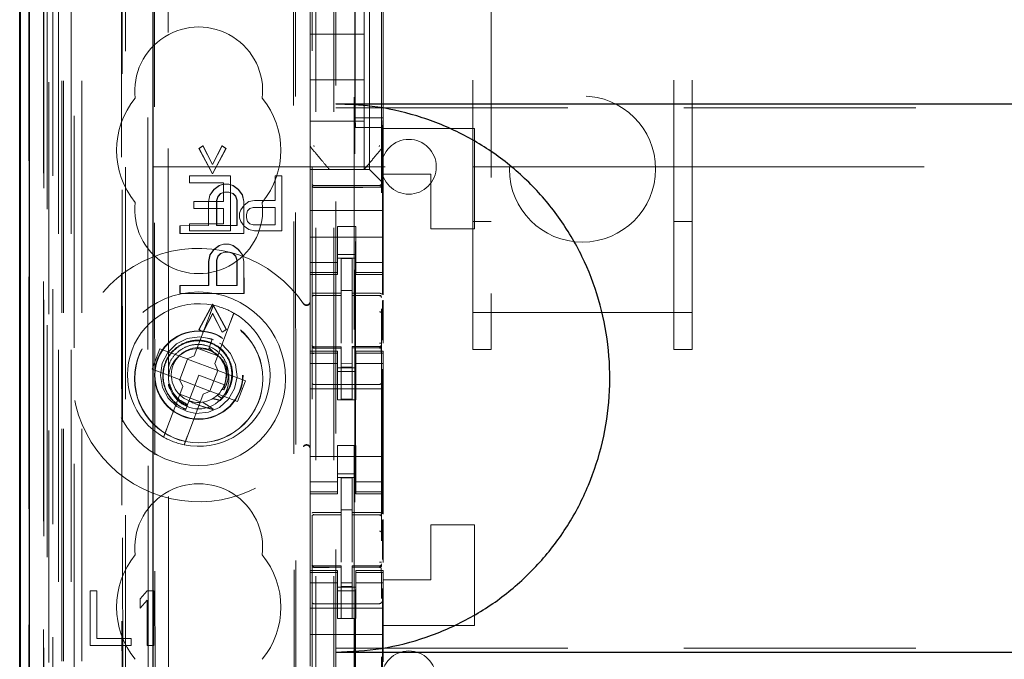
# Model space of a CAD drawing. Units: millimetres. Extents: x 11 to 205, y 5 to 292.
# Drawn here: x 54 to 59, y 147 to 151 of the extents above; entities that cross this region are included whole.
import ezdxf

# ---------------------------------------------------------------- set-up
doc = ezdxf.new("R2010")
doc.units = ezdxf.units.MM
doc.linetypes.add('HIDDEN', pattern=[1.905, 1.27, -0.635])

msp = doc.modelspace()

# ---------------------------------------------------------------- linework, layer by layer
at = {"color": 7, "linetype": 'HIDDEN', "lineweight": 18}
for p, q in [((53.9263, 126.4431), (53.9263, 216.4431)), ((55.3063, 216.4431), (55.3063, 126.4431)), ((55.4063, 216.4431), (55.4063, 126.4431)), ((55.5163, 205.7281), (55.5163, 126.4431)), ((54.0263, 126.4431), (54.0263, 187.0999)), ((55.4163, 161.3431), (55.4163, 126.4431)), ((53.7383, 156.156), (53.7383, 126.4356)), ((53.9847, 156.0972), (53.9847, 131.1431)), ((54.2663, 155.8156), (54.2663, 131.1431)), ((55.2863, 153.912), (55.2863, 130.9115)), ((55.6663, 130.9112), (55.6663, 153.9123)), ((53.8463, 126.4356), (53.8463, 153.4527)), ((53.9163, 126.4431), (53.9163, 153.4527)), ((53.738, 130.9356), (53.738, 153.4156)), ((53.8178, 130.9606), (53.8178, 153.3906)), ((53.818, 130.9356), (53.818, 153.4156)), ((53.898, 126.8759), (53.898, 153.414)), ((53.968, 126.8759), (53.968, 153.414)), ((53.8163, 131.0187), (53.8163, 153.3326)), ((53.8674, 131.0187), (53.8674, 153.3326)), ((53.8675, 131.0026), (53.8675, 153.3488)), ((54.2408, 153.3313), (54.2488, 144.8971)), ((54.2524, 144.8973), (54.2444, 153.3346)), ((55.5213, 153.3481), (55.5213, 132.0581)), ((53.8171, 131.0606), (53.8171, 153.2906)), ((53.7369, 131.0856), (53.7369, 153.2656)), ((53.8169, 153.2656), (53.8169, 131.0856)), ((53.8363, 153.046), (53.8363, 132.3603)), ((54.3852, 152.2771), (54.4034, 133.1171)), ((55.1841, 151.7079), (55.2012, 133.6879)), ((55.1944, 151.7579), (55.2116, 133.6379)), ((54.4229, 151.7008), (54.44, 133.6934)), ((54.5146, 133.6937), (54.4975, 151.7006)), ((55.5223, 150.3709), (55.5223, 151.3109)), ((55.6013, 150.0881), (55.6013, 151.3181)), ((55.6754, 150.3709), (55.6754, 151.3109)), ((56.2663, 151.3151), (56.2663, 149.3061)), ((57.2663, 149.3061), (57.2663, 151.3151)), ((55.2763, 151.0875), (55.2763, 150.3187)), ((55.6763, 150.3187), (55.6763, 151.0875)), ((55.5713, 150.8281), (55.5713, 151.0531)), ((56.1663, 149.3061), (56.1663, 150.9476)), ((57.3663, 149.3061), (57.3663, 150.9476)), ((55.2763, 150.8281), (55.5713, 150.8281)), ((55.5713, 150.8281), (55.5713, 150.5781)), ((55.2763, 150.5781), (55.5713, 150.5781)), ((55.5713, 150.3531), (55.5713, 150.5781)), ((55.4163, 150.4248), (76.9163, 150.4248)), ((55.6754, 150.3709), (55.5223, 150.3709)), ((55.525, 150.3174), (55.5223, 150.3709)), ((55.6727, 150.3174), (55.6754, 150.3709)), ((55.2763, 150.3531), (55.5713, 150.3531)), ((55.2763, 150.3187), (55.2763, 150.2241)), ((55.6727, 150.3174), (55.525, 150.3174)), ((55.525, 135.0888), (55.525, 150.3174)), ((55.5713, 150.3531), (55.5713, 150.0881)), ((55.6727, 150.3174), (55.6727, 149.4044)), ((55.6763, 150.224), (55.6763, 150.3187)), ((55.6763, 150.3187), (55.6763, 150.3187)), ((56.1763, 150.3131), (55.6763, 150.3131)), ((56.1763, 150.3131), (56.1763, 149.7631)), ((54.6666, 150.2036), (54.6889, 150.2182)), ((54.668, 150.2036), (54.6666, 150.2036)), ((54.7411, 150.0652), (54.6666, 150.2036)), ((54.668, 150.2036), (54.6903, 150.2182)), ((54.7425, 150.0652), (54.668, 150.2036)), ((54.6903, 150.2182), (54.6889, 150.2182)), ((54.6889, 150.2182), (54.7411, 150.1162)), ((54.6903, 150.2182), (54.7425, 150.1162)), ((54.7411, 150.1162), (54.793, 150.2183)), ((54.8153, 150.2038), (54.7411, 150.0652)), ((54.7425, 150.1162), (54.7944, 150.2183)), ((54.8167, 150.2038), (54.7425, 150.0652)), ((54.7944, 150.2183), (54.793, 150.2183)), ((54.793, 150.2183), (54.8153, 150.2038)), ((54.7944, 150.2183), (54.8167, 150.2038)), ((54.8167, 150.2038), (54.8153, 150.2038)), ((55.2763, 150.2241), (55.2763, 150.2241)), ((55.2763, 150.0881), (55.2763, 150.2241)), ((55.6693, 150.2048), (55.6693, 150.2048)), ((55.6763, 150.2241), (55.6763, 150.2241)), ((55.6763, 150.0631), (55.6763, 150.224)), ((54.4163, 150.1031), (56.1663, 150.1031)), ((54.7425, 150.1162), (54.7411, 150.1162)), ((55.2763, 150.0881), (55.6013, 150.0881)), ((55.2763, 150.0881), (55.2763, 150.0647)), ((55.3813, 150.0881), (55.3813, 150.0881)), ((55.5713, 150.0881), (55.5713, 150.0881)), ((55.6248, 150.0647), (55.6013, 150.0881)), ((56.1663, 150.1031), (56.2663, 150.1031)), ((56.2663, 150.1031), (57.2663, 150.1031)), ((57.2663, 150.1031), (57.3663, 150.1031)), ((57.3663, 150.1031), (62.518, 150.1031)), ((54.6151, 150.0531), (54.6151, 150.0148)), ((54.8401, 150.0531), (54.6151, 150.0531)), ((54.7425, 150.0652), (54.7411, 150.0652)), ((54.8401, 149.7531), (54.8401, 150.0531)), ((55.0838, 150.0531), (55.0838, 149.9191)), ((55.1213, 150.0531), (55.0838, 150.0531)), ((55.1213, 149.7531), (55.1213, 150.0531)), ((55.2763, 150.0647), (55.2763, 150.0366)), ((55.2763, 150.0366), (55.2763, 149.98)), ((55.6248, 150.0647), (55.6529, 150.0366)), ((55.6763, 150.0131), (55.6529, 150.0366)), ((55.6763, 150.0131), (55.6763, 150.0631)), ((55.9363, 150.0631), (55.6763, 150.0631)), ((55.9363, 149.7631), (55.9363, 150.0631)), ((54.6151, 150.0148), (54.8026, 150.0148)), ((54.7486, 149.9777), (54.7784, 149.9996)), ((54.75, 149.9777), (54.7798, 149.9996)), ((54.7784, 149.9996), (54.8007, 150.0069)), ((54.7798, 149.9996), (54.7784, 149.9996)), ((54.7798, 149.9996), (54.8021, 150.0069)), ((54.8021, 150.0069), (54.8007, 150.0069)), ((54.8007, 150.0069), (54.8021, 150.0069)), ((54.8021, 150.0069), (54.8318, 150.0069)), ((54.8026, 150.0148), (54.8026, 149.9127)), ((54.8318, 150.0069), (54.8304, 150.0069)), ((54.8304, 150.0069), (54.8527, 149.9996)), ((54.8318, 150.0069), (54.8541, 149.9996)), ((54.8541, 149.9996), (54.8527, 149.9996)), ((54.8527, 149.9996), (54.8825, 149.9778)), ((54.8541, 149.9996), (54.8839, 149.9778)), ((55.2763, 149.8631), (55.2763, 149.98)), ((55.4463, 149.9999), (55.2963, 150.0007)), ((55.2963, 149.9918), (55.4463, 149.991)), ((55.6564, 150.001), (55.4463, 149.9999)), ((55.4463, 149.991), (55.6564, 149.9921)), ((55.6763, 149.98), (55.6763, 150.0131)), ((55.6763, 149.8631), (55.6763, 149.98)), ((54.719, 149.912), (54.7264, 149.9485)), ((54.7204, 149.912), (54.7278, 149.9485)), ((54.7264, 149.9485), (54.7486, 149.9777)), ((54.7278, 149.9485), (54.7264, 149.9485)), ((54.7278, 149.9485), (54.75, 149.9777)), ((54.75, 149.9777), (54.7486, 149.9777)), ((54.771, 149.9412), (54.7636, 149.9193)), ((54.7724, 149.9412), (54.765, 149.9193)), ((54.7858, 149.9558), (54.771, 149.9412)), ((54.7724, 149.9412), (54.771, 149.9412)), ((54.7872, 149.9558), (54.7724, 149.9412)), ((54.8081, 149.9631), (54.7858, 149.9558)), ((54.7872, 149.9558), (54.7858, 149.9558)), ((54.8095, 149.9631), (54.7872, 149.9558)), ((54.8095, 149.9631), (54.8081, 149.9631)), ((54.8095, 149.9631), (54.8081, 149.9631)), ((54.8318, 149.9632), (54.8095, 149.9631)), ((54.8527, 149.9559), (54.8304, 149.9632)), ((54.8318, 149.9632), (54.8304, 149.9632)), ((54.8542, 149.9559), (54.8318, 149.9632)), ((54.8542, 149.9559), (54.8527, 149.9559)), ((54.8676, 149.9413), (54.8527, 149.9559)), ((54.869, 149.9413), (54.8542, 149.9559)), ((54.869, 149.9413), (54.8676, 149.9413)), ((54.8751, 149.9194), (54.8676, 149.9413)), ((54.8765, 149.9194), (54.869, 149.9413)), ((54.8839, 149.9778), (54.8825, 149.9778)), ((54.8825, 149.9778), (54.9048, 149.9486)), ((54.8839, 149.9778), (54.9062, 149.9486)), ((54.9062, 149.9486), (54.9048, 149.9486)), ((54.9048, 149.9486), (54.9123, 149.9122)), ((54.9062, 149.9486), (54.9137, 149.9122)), ((54.6401, 149.9127), (54.6401, 149.8744)), ((54.8026, 149.9127), (54.6401, 149.9127)), ((54.6401, 149.8744), (54.8026, 149.8744)), ((54.7204, 149.912), (54.719, 149.912)), ((54.7191, 149.7808), (54.719, 149.912)), ((54.7205, 149.7808), (54.7204, 149.912)), ((54.765, 149.9193), (54.7636, 149.9193)), ((54.7636, 149.9193), (54.7637, 149.7808)), ((54.765, 149.9193), (54.7651, 149.7808)), ((54.8026, 149.8744), (54.8026, 149.7914)), ((54.8765, 149.9194), (54.8751, 149.9194)), ((54.8752, 149.7809), (54.8751, 149.9194)), ((54.8766, 149.7809), (54.8765, 149.9194)), ((54.9151, 149.8936), (54.8963, 149.868)), ((54.9137, 149.9122), (54.9123, 149.9122)), ((54.9123, 149.9122), (54.9124, 149.7372)), ((54.9137, 149.9122), (54.9138, 149.7372)), ((54.9401, 149.9127), (54.9151, 149.8936)), ((54.9338, 149.8616), (54.9463, 149.8744)), ((54.9713, 149.9191), (54.9401, 149.9127)), ((54.9463, 149.8744), (54.9651, 149.8808)), ((54.9651, 149.8808), (55.0838, 149.8808)), ((55.0838, 149.9191), (54.9713, 149.9191)), ((55.0838, 149.8808), (55.0838, 149.7851)), ((54.8963, 149.868), (54.8901, 149.8489)), ((54.8901, 149.8489), (54.8901, 149.8234)), ((54.8901, 149.8234), (54.8963, 149.8042)), ((54.9276, 149.8425), (54.9338, 149.8616)), ((54.9276, 149.8234), (54.9276, 149.8425)), ((54.9338, 149.8042), (54.9276, 149.8234)), ((55.6763, 149.8631), (55.2763, 149.8631)), ((55.2763, 149.8066), (55.2763, 149.8631)), ((55.6763, 149.8066), (55.6763, 149.8631)), ((54.563, 149.7369), (54.5629, 149.7806)), ((54.5644, 149.7806), (54.5629, 149.7806)), ((54.5629, 149.7806), (54.5644, 149.7806)), ((54.5644, 149.7806), (54.7205, 149.7808)), ((54.5644, 149.7369), (54.5644, 149.7806)), ((54.8026, 149.7914), (54.6151, 149.7914)), ((54.6151, 149.7914), (54.6151, 149.7531)), ((54.7205, 149.7808), (54.7191, 149.7808)), ((54.7637, 149.7808), (54.7651, 149.7808)), ((54.7651, 149.7808), (54.7637, 149.7808)), ((54.7651, 149.7808), (54.8766, 149.7809)), ((54.8766, 149.7809), (54.8752, 149.7809)), ((54.8963, 149.8042), (54.9151, 149.7787)), ((54.9151, 149.7787), (54.9401, 149.7595)), ((54.9463, 149.7914), (54.9338, 149.8042)), ((54.9651, 149.7851), (54.9463, 149.7914)), ((55.0838, 149.7851), (54.9651, 149.7851)), ((55.2763, 149.8066), (55.2763, 149.75)), ((55.5263, 149.7756), (55.4263, 149.7756)), ((55.4263, 149.7756), (55.4263, 149.75)), ((55.5263, 149.75), (55.5263, 149.7756)), ((55.6763, 149.75), (55.6763, 149.8066)), ((56.1663, 149.8031), (56.2663, 149.8031)), ((57.2663, 149.8031), (57.3663, 149.8031)), ((54.5644, 149.7369), (54.563, 149.7369)), ((54.5644, 149.7369), (54.563, 149.7369)), ((54.9138, 149.7372), (54.5644, 149.7369)), ((54.6151, 149.7531), (54.8401, 149.7531)), ((54.9138, 149.7372), (54.9124, 149.7372)), ((54.9401, 149.7595), (54.9713, 149.7531)), ((54.9713, 149.7531), (55.1213, 149.7531)), ((55.2763, 149.75), (55.2763, 149.6486)), ((55.6763, 149.7181), (55.2763, 149.7181)), ((55.4263, 149.6486), (55.4263, 149.75)), ((55.5263, 149.6486), (55.5263, 149.75)), ((55.6763, 149.75), (55.6763, 149.6486)), ((56.1763, 149.7631), (55.9363, 149.7631)), ((54.7489, 149.6495), (54.7787, 149.6714)), ((54.7504, 149.6495), (54.7801, 149.6714)), ((54.7787, 149.6714), (54.801, 149.6788)), ((54.7801, 149.6714), (54.7787, 149.6714)), ((54.7801, 149.6714), (54.8024, 149.6788)), ((54.8024, 149.6788), (54.801, 149.6788)), ((54.801, 149.6788), (54.8024, 149.6788)), ((54.8024, 149.6788), (54.8321, 149.6788)), ((54.8321, 149.6788), (54.8307, 149.6788)), ((54.8307, 149.6788), (54.853, 149.6715)), ((54.8321, 149.6788), (54.8544, 149.6715)), ((54.8544, 149.6715), (54.853, 149.6715)), ((54.853, 149.6715), (54.8828, 149.6497)), ((54.8544, 149.6715), (54.8842, 149.6497)), ((54.7193, 149.5839), (54.7267, 149.6203)), ((54.7207, 149.5839), (54.7281, 149.6203)), ((54.7267, 149.6203), (54.7489, 149.6495)), ((54.7281, 149.6203), (54.7267, 149.6203)), ((54.7281, 149.6203), (54.7504, 149.6495)), ((54.7504, 149.6495), (54.7489, 149.6495)), ((54.7713, 149.6131), (54.7639, 149.5912)), ((54.7727, 149.6131), (54.7653, 149.5912)), ((54.7861, 149.6277), (54.7713, 149.6131)), ((54.7727, 149.6131), (54.7713, 149.6131)), ((54.7876, 149.6277), (54.7727, 149.6131)), ((54.8084, 149.635), (54.7861, 149.6277)), ((54.7876, 149.6277), (54.7861, 149.6277)), ((54.8098, 149.635), (54.7876, 149.6277)), ((54.8098, 149.635), (54.8084, 149.635)), ((54.8098, 149.635), (54.8084, 149.635)), ((54.8322, 149.635), (54.8098, 149.635)), ((54.8531, 149.6278), (54.8307, 149.635)), ((54.8322, 149.635), (54.8307, 149.635)), ((54.8545, 149.6278), (54.8322, 149.635)), ((54.8545, 149.6278), (54.8531, 149.6278)), ((54.8679, 149.6132), (54.8531, 149.6278)), ((54.8694, 149.6132), (54.8545, 149.6278)), ((54.8694, 149.6132), (54.8679, 149.6132)), ((54.8754, 149.5913), (54.8679, 149.6132)), ((54.8768, 149.5913), (54.8694, 149.6132)), ((54.8842, 149.6497), (54.8828, 149.6497)), ((54.8828, 149.6497), (54.9051, 149.6205)), ((54.8842, 149.6497), (54.9065, 149.6205)), ((54.9065, 149.6205), (54.9051, 149.6205)), ((54.9051, 149.6205), (54.9126, 149.5841)), ((54.9065, 149.6205), (54.914, 149.5841)), ((55.2763, 149.6486), (55.2763, 149.5491)), ((55.4263, 149.5491), (55.4263, 149.6486)), ((55.4263, 149.6231), (55.5263, 149.6231)), ((55.5263, 149.6031), (55.4263, 149.6031)), ((55.5263, 149.6486), (55.5263, 149.5491)), ((55.6763, 149.5491), (55.6763, 149.6486)), ((54.7207, 149.5839), (54.7193, 149.5839)), ((54.7194, 149.4526), (54.7193, 149.5839)), ((54.7208, 149.4526), (54.7207, 149.5839)), ((54.7653, 149.5912), (54.7639, 149.5912)), ((54.7639, 149.5912), (54.764, 149.4527)), ((54.7653, 149.5912), (54.7654, 149.4527)), ((54.8768, 149.5913), (54.8754, 149.5913)), ((54.8755, 149.4528), (54.8754, 149.5913)), ((54.8769, 149.4528), (54.8768, 149.5913)), ((54.914, 149.5841), (54.9126, 149.5841)), ((54.9126, 149.5841), (54.9127, 149.4091)), ((54.914, 149.5841), (54.9142, 149.4091)), ((55.4263, 149.5796), (55.2763, 149.5796)), ((55.2763, 149.5239), (55.2763, 149.5491)), ((55.4263, 149.5239), (55.4263, 149.5491)), ((55.5063, 149.6006), (55.4463, 149.6009)), ((55.4463, 149.4113), (55.4463, 149.6009)), ((55.5063, 149.4111), (55.5063, 149.6006)), ((55.5263, 149.5796), (55.6763, 149.5796)), ((55.5263, 149.5239), (55.5263, 149.5491)), ((55.6763, 149.5239), (55.6763, 149.5491)), ((55.4263, 149.5239), (55.2763, 149.5239)), ((55.2763, 149.5239), (55.2763, 149.5131)), ((55.2763, 149.0931), (55.2763, 149.5131)), ((55.2763, 149.5131), (55.4263, 149.5131)), ((55.4263, 149.5131), (55.4263, 149.5239)), ((55.5263, 149.5239), (55.6763, 149.5239)), ((55.5263, 149.5239), (55.5263, 149.5131)), ((55.5263, 149.5131), (55.6763, 149.5131)), ((55.6763, 149.5131), (55.6763, 149.5239)), ((55.6763, 149.4025), (55.6763, 149.5131)), ((54.5633, 149.4087), (54.5633, 149.4525)), ((54.5647, 149.4525), (54.5633, 149.4525)), ((54.5633, 149.4525), (54.5647, 149.4525)), ((54.5647, 149.4525), (54.7208, 149.4526)), ((54.5647, 149.4087), (54.5647, 149.4525)), ((54.7208, 149.4526), (54.7194, 149.4526)), ((54.764, 149.4527), (54.7654, 149.4527)), ((54.7654, 149.4527), (54.764, 149.4527)), ((54.7654, 149.4527), (54.8769, 149.4528)), ((54.8769, 149.4528), (54.8755, 149.4528)), ((54.5647, 149.4087), (54.5633, 149.4087)), ((54.5647, 149.4087), (54.5633, 149.4087)), ((54.9142, 149.4091), (54.5647, 149.4087)), ((54.9142, 149.4091), (54.9127, 149.4091)), ((55.2963, 149.3998), (55.2963, 149.399)), ((55.2963, 149.399), (55.4463, 149.3992)), ((55.2963, 149.3984), (55.4463, 149.3984)), ((55.5063, 149.4256), (55.4463, 149.4259)), ((55.4463, 149.4113), (55.4463, 149.3984)), ((55.4463, 149.3106), (55.4463, 149.3984)), ((55.5063, 149.4111), (55.5063, 149.3981)), ((55.6388, 149.3986), (55.5063, 149.3993)), ((55.5063, 149.3103), (55.5063, 149.3981)), ((55.5063, 149.3981), (55.6564, 149.3973)), ((55.6646, 149.3984), (55.6388, 149.3986)), ((55.6564, 149.3977), (55.6564, 149.3981)), ((54.6676, 149.212), (54.7418, 149.3506)), ((54.669, 149.212), (54.7432, 149.3506)), ((54.7432, 149.3506), (54.7418, 149.3506)), ((54.7418, 149.3506), (54.8163, 149.2121)), ((54.7432, 149.3506), (54.8177, 149.2121)), ((55.6727, 149.3716), (55.6727, 149.1546)), ((55.6763, 149.138), (55.6763, 149.3735)), ((54.7282, 149.2975), (54.6419, 149.0685)), ((54.7418, 149.2995), (54.6899, 149.1974)), ((54.7433, 149.2995), (54.6913, 149.1974)), ((54.794, 149.1975), (54.7418, 149.2995)), ((54.7433, 149.2995), (54.7418, 149.2995)), ((54.7954, 149.1975), (54.7433, 149.2995)), ((55.4463, 149.1383), (55.4463, 149.3106)), ((55.5063, 149.3106), (55.5063, 149.1383)), ((56.1663, 149.3061), (57.3663, 149.3061)), ((56.1663, 149.1031), (56.1663, 149.3061)), ((56.2663, 149.1031), (56.2663, 149.3061)), ((57.2663, 149.3061), (57.2663, 149.1031)), ((57.3663, 149.1031), (57.3663, 149.3061)), ((54.7542, 149.0262), (54.8405, 149.2551)), ((54.669, 149.212), (54.6676, 149.212)), ((54.6899, 149.1974), (54.6676, 149.212)), ((54.6913, 149.1974), (54.669, 149.212)), ((54.6913, 149.1974), (54.6899, 149.1974)), ((54.8163, 149.2121), (54.794, 149.1975)), ((54.7954, 149.1975), (54.794, 149.1975)), ((54.8177, 149.2121), (54.7954, 149.1975)), ((54.8177, 149.2121), (54.8163, 149.2121)), ((55.5063, 149.2107), (55.5063, 149.1383)), ((54.7474, 149.1557), (54.7133, 149.1654)), ((54.7404, 149.1596), (54.7225, 149.112)), ((54.7286, 149.1284), (54.7404, 149.1596)), ((55.286, 149.1224), (55.2868, 149.1185)), ((55.2863, 149.1217), (55.2863, 149.1232)), ((55.2863, 149.1217), (55.2863, 149.1217)), ((55.4463, 149.1184), (55.2963, 149.1184)), ((55.4463, 149.1184), (55.4463, 149.1109)), ((55.6564, 149.1195), (55.5063, 149.1188)), ((55.5063, 149.1188), (55.5063, 149.1112)), ((55.6663, 149.1236), (55.6663, 149.122)), ((55.6663, 149.122), (55.6663, 149.122)), ((54.4536, 149.1075), (54.4112, 148.9952)), ((54.6033, 149.051), (54.4536, 149.1075)), ((54.6033, 149.051), (54.6419, 149.0685)), ((54.6577, 149.1103), (54.77, 149.0679)), ((54.7187, 149.1023), (54.6981, 149.1081)), ((54.7225, 149.112), (54.7192, 149.1035)), ((54.7451, 149.0908), (54.7225, 149.112)), ((55.2763, 149.0931), (55.2763, 149.0824)), ((55.4263, 149.0931), (55.2763, 149.0931)), ((55.4263, 149.0824), (55.2763, 149.0824)), ((55.2763, 149.0571), (55.2763, 149.0824)), ((55.2863, 148.9409), (55.2863, 149.0817)), ((55.2962, 149.111), (55.2963, 149.1131)), ((55.4463, 149.1109), (55.2963, 149.1117)), ((55.2963, 149.1117), (55.2963, 149.1117)), ((55.4263, 149.0824), (55.4263, 149.0931)), ((55.4263, 149.0571), (55.4263, 149.0824)), ((55.4463, 148.8309), (55.4463, 149.1109)), ((55.4463, 149.1109), (55.4463, 149.1109)), ((55.6564, 149.112), (55.5063, 149.1113)), ((55.5063, 148.8313), (55.5063, 149.1112)), ((55.5263, 149.0931), (55.5263, 149.0824)), ((55.6763, 149.0931), (55.5263, 149.0931)), ((55.5263, 149.0824), (55.6763, 149.0824)), ((55.5263, 149.0571), (55.5263, 149.0824)), ((55.6564, 149.112), (55.6564, 149.112)), ((55.6663, 149.082), (55.6663, 148.9409)), ((55.6763, 149.0824), (55.6763, 149.0931)), ((55.6763, 149.0571), (55.6763, 149.0824)), ((56.1663, 149.1031), (56.2663, 149.1031)), ((57.2663, 149.1031), (57.3663, 149.1031)), ((54.6048, 149.0504), (54.5625, 148.9382)), ((54.6048, 149.0504), (54.6042, 149.0515)), ((54.7702, 148.9881), (54.6048, 149.0504)), ((54.7542, 149.0262), (54.7717, 148.9875)), ((55.2763, 149.0571), (55.2763, 148.9576)), ((55.4263, 149.0267), (55.2763, 149.0267)), ((55.4263, 148.9576), (55.4263, 149.0571)), ((55.5063, 149.0256), (55.4463, 149.0252)), ((55.5263, 149.0571), (55.5263, 148.9576)), ((55.5263, 149.0267), (55.6763, 149.0267)), ((55.6763, 148.9576), (55.6763, 149.0571)), ((54.4112, 148.9952), (54.5609, 148.9387)), ((54.6663, 148.9631), (54.6125, 148.8204)), ((54.8067, 148.9102), (54.6663, 148.9631)), ((54.7278, 148.8758), (54.7702, 148.9881)), ((54.7702, 148.9881), (54.7713, 148.9885)), ((54.9214, 148.9311), (54.7717, 148.9875)), ((55.2763, 148.9576), (55.2763, 148.4486)), ((55.5263, 149.0031), (55.4263, 149.0031)), ((55.4263, 148.9831), (55.5263, 148.9831)), ((55.4263, 148.8281), (55.4263, 148.9576)), ((55.5063, 149.0062), (55.4463, 149.0059)), ((55.5263, 148.8281), (55.5263, 148.9576)), ((55.6727, 148.9946), (55.6727, 148.2044)), ((55.6763, 148.9576), (55.6763, 148.4486)), ((54.5784, 148.9001), (54.5609, 148.9387)), ((54.5625, 148.9382), (54.5614, 148.9378)), ((54.5625, 148.9382), (54.7278, 148.8758)), ((54.8066, 148.9062), (54.8054, 148.907)), ((54.8791, 148.8188), (54.9214, 148.9311)), ((55.4463, 148.9109), (55.2963, 148.9117)), ((55.6564, 148.912), (55.4463, 148.9109)), ((54.5784, 148.9001), (54.4921, 148.6712)), ((54.675, 148.816), (54.5627, 148.8584)), ((54.6044, 148.6288), (54.6907, 148.8578)), ((54.7294, 148.8752), (54.6907, 148.8578)), ((54.7278, 148.8758), (54.7284, 148.8748)), ((54.7294, 148.8752), (54.8791, 148.8188)), ((54.7902, 148.8365), (54.7673, 148.8522)), ((54.7938, 148.8841), (54.8042, 148.8823)), ((55.6763, 148.8881), (55.2763, 148.8881)), ((54.6125, 148.8204), (54.5953, 148.7748)), ((55.5263, 148.8281), (55.4263, 148.8281)), ((55.5063, 148.8313), (55.4463, 148.8309)), ((54.5925, 148.7672), (54.5922, 148.7666)), ((54.5926, 148.7676), (54.5925, 148.7672)), ((55.5263, 148.5781), (55.4263, 148.5781)), ((55.4263, 148.4486), (55.4263, 148.5781)), ((55.5263, 148.4486), (55.5263, 148.5781)), ((55.6763, 148.5181), (55.2763, 148.5181)), ((55.2763, 148.4486), (55.2763, 148.3491)), ((55.4263, 148.3491), (55.4263, 148.4486)), ((55.4263, 148.4231), (55.5263, 148.4231)), ((55.5263, 148.4486), (55.5263, 148.3491)), ((55.6763, 148.3491), (55.6763, 148.4486)), ((55.4263, 148.3796), (55.2763, 148.3796)), ((55.5263, 148.4031), (55.4263, 148.4031)), ((55.5063, 148.4006), (55.4463, 148.4009)), ((55.4463, 148.2113), (55.4463, 148.4009)), ((55.5063, 148.2111), (55.5063, 148.4006)), ((55.5263, 148.3796), (55.6763, 148.3796)), ((55.2763, 148.3239), (55.2763, 148.3491)), ((55.4263, 148.3239), (55.2763, 148.3239)), ((55.2763, 148.3239), (55.2763, 148.3131)), ((55.2763, 147.8931), (55.2763, 148.3131)), ((55.2763, 148.3131), (55.4263, 148.3131)), ((55.4263, 148.3239), (55.4263, 148.3491)), ((55.4263, 148.3131), (55.4263, 148.3239)), ((55.5263, 148.3239), (55.5263, 148.3491)), ((55.5263, 148.3239), (55.6763, 148.3239)), ((55.5263, 148.3239), (55.5263, 148.3131)), ((55.5263, 148.3131), (55.6763, 148.3131)), ((55.6763, 148.3239), (55.6763, 148.3491)), ((55.6763, 148.3131), (55.6763, 148.3239)), ((55.6763, 148.2025), (55.6763, 148.3131)), ((55.5063, 148.2261), (55.4463, 148.2259)), ((55.4463, 148.2113), (55.4463, 148.1984)), ((55.5063, 148.2111), (55.5063, 148.1981)), ((55.2963, 148.1998), (55.2963, 148.199)), ((55.2963, 148.199), (55.4463, 148.1992)), ((55.2963, 148.1984), (55.4463, 148.1984)), ((55.4463, 148.1106), (55.4463, 148.1984)), ((55.6388, 148.1986), (55.5063, 148.1993)), ((55.5063, 148.1103), (55.5063, 148.1981)), ((55.5063, 148.1981), (55.6564, 148.1973)), ((55.6646, 148.1984), (55.6388, 148.1986)), ((55.6564, 148.1977), (55.6564, 148.1981)), ((55.6727, 148.1716), (55.6727, 147.9546)), ((55.6763, 147.938), (55.6763, 148.1735)), ((55.4463, 147.9383), (55.4463, 148.1106)), ((55.5063, 148.1106), (55.5063, 147.9383)), ((55.9363, 147.8431), (55.9363, 148.1431)), ((56.1763, 148.1431), (55.9363, 148.1431)), ((56.1763, 148.1431), (56.1763, 147.5931)), ((55.5063, 148.0107), (55.5063, 147.9383)), ((55.2763, 147.8931), (55.2763, 147.8824)), ((55.4263, 147.8931), (55.2763, 147.8931)), ((55.4263, 147.8824), (55.2763, 147.8824)), ((55.2763, 147.8571), (55.2763, 147.8824)), ((55.286, 147.9224), (55.2868, 147.9185)), ((55.2863, 147.9217), (55.2863, 147.9232)), ((55.2863, 147.9217), (55.2863, 147.9217)), ((55.2863, 147.7409), (55.2863, 147.8817)), ((55.2962, 147.911), (55.2963, 147.9131)), ((55.4463, 147.9184), (55.2963, 147.9184)), ((55.4463, 147.9109), (55.2963, 147.9117)), ((55.2963, 147.9117), (55.2963, 147.9117)), ((55.4263, 147.8824), (55.4263, 147.8931)), ((55.4263, 147.8571), (55.4263, 147.8824)), ((55.4463, 147.9184), (55.4463, 147.9109)), ((55.4463, 147.6309), (55.4463, 147.9109)), ((55.4463, 147.9109), (55.4463, 147.9109)), ((55.6564, 147.9195), (55.5063, 147.9188)), ((55.5063, 147.9188), (55.5063, 147.9112)), ((55.6564, 147.912), (55.5063, 147.9113)), ((55.5063, 147.6313), (55.5063, 147.9112)), ((55.5263, 147.8931), (55.5263, 147.8824)), ((55.6763, 147.8931), (55.5263, 147.8931)), ((55.5263, 147.8824), (55.6763, 147.8824)), ((55.5263, 147.8571), (55.5263, 147.8824)), ((55.6564, 147.912), (55.6564, 147.912)), ((55.6663, 147.9236), (55.6663, 147.922)), ((55.6663, 147.922), (55.6663, 147.922)), ((55.6663, 147.882), (55.6663, 147.7409)), ((55.6763, 147.8824), (55.6763, 147.8931)), ((55.6763, 147.8571), (55.6763, 147.8824)), ((55.2763, 147.8571), (55.2763, 147.7576)), ((55.4263, 147.8267), (55.2763, 147.8267)), ((55.4263, 147.7576), (55.4263, 147.8571)), ((55.5063, 147.8256), (55.4463, 147.8252)), ((55.5263, 147.8571), (55.5263, 147.7576)), ((55.5263, 147.8267), (55.6763, 147.8267)), ((55.6763, 147.7576), (55.6763, 147.8571)), ((55.6763, 147.8431), (55.9363, 147.8431)), ((54.0713, 147.7831), (54.0713, 147.4831)), ((54.1088, 147.7831), (54.0713, 147.7831)), ((54.1088, 147.5214), (54.1088, 147.7831)), ((54.3838, 147.7831), (54.3463, 147.7385)), ((54.4213, 147.7831), (54.3838, 147.7831)), ((54.4213, 147.4831), (54.4213, 147.7831)), ((55.5263, 147.8031), (55.4263, 147.8031)), ((55.4263, 147.7831), (55.5263, 147.7831)), ((55.5063, 147.8062), (55.4463, 147.8059)), ((55.6727, 147.7946), (55.6727, 145.4044)), ((54.3463, 147.7385), (54.3463, 147.6874)), ((54.3463, 147.6874), (54.3838, 147.7321)), ((54.3838, 147.7321), (54.3838, 147.4831)), ((55.2763, 147.7576), (55.2763, 147.6563)), ((55.4263, 147.6563), (55.4263, 147.7576)), ((55.5263, 147.6563), (55.5263, 147.7576)), ((55.6763, 147.7576), (55.6763, 147.6563)), ((55.6763, 147.6881), (55.2763, 147.6881)), ((55.4463, 147.7109), (55.2963, 147.7117)), ((55.6564, 147.712), (55.4463, 147.7109)), ((55.2763, 147.6563), (55.2763, 147.5997)), ((55.4263, 147.6563), (55.4263, 147.6307)), ((55.4263, 147.6307), (55.5263, 147.6307)), ((55.5063, 147.6313), (55.4463, 147.6309)), ((55.5263, 147.6307), (55.5263, 147.6563)), ((55.6763, 147.5997), (55.6763, 147.6563)), ((55.2763, 147.5997), (55.2763, 147.5431)), ((55.6763, 147.5997), (55.6763, 147.5431)), ((56.1763, 147.5931), (55.6763, 147.5931)), ((54.2963, 147.5214), (54.1088, 147.5214)), ((54.2963, 147.4831), (54.2963, 147.5214)), ((55.6763, 147.5431), (55.2763, 147.5431)), ((55.2763, 147.4263), (55.2763, 147.5431)), ((55.6763, 147.4263), (55.6763, 147.5431)), ((54.0713, 147.4831), (54.2963, 147.4831)), ((54.3838, 147.4831), (54.4213, 147.4831)), ((55.4163, 147.4685), (76.9163, 147.4685)), ((55.2763, 147.4263), (55.2763, 147.3697)), ((55.6763, 147.3931), (55.6763, 147.4263))]:
    msp.add_line(p, q, dxfattribs=at)
at = {"color": 7, "linetype": 'Continuous', "lineweight": 25}
for p, q in [((53.6892, 156.2412), (53.6892, 126.4356)), ((53.6908, 126.4356), (53.6908, 156.1412)), ((53.7408, 126.4356), (53.7408, 156.1412)), ((54.4163, 131.3921), (54.4163, 155.6656)), ((53.6863, 131.0856), (53.6863, 153.2656)), ((55.4163, 150.4466), (76.9163, 150.4466)), ((55.4163, 147.4466), (76.9163, 147.4466))]:
    msp.add_line(p, q, dxfattribs=at)
at = {"color": 7, "linetype": 'HIDDEN', "lineweight": 18, "flags": 128}
for points in [[(55.2963, 149.9903), (55.3803, 149.9901), (55.4463, 149.9899)], [(55.4463, 149.9899), (55.5639, 149.9903), (55.6564, 149.9905)], [(55.2963, 149.4118), (55.3803, 149.4115), (55.4463, 149.4113)], [(55.5063, 149.4111), (55.5904, 149.4109), (55.6564, 149.4107)], [(54.7402, 149.1589), (54.7357, 149.1614), (54.67, 149.1731), (54.6035, 149.1635), (54.5444, 149.1341), (54.4965, 149.0867), (54.4665, 149.0277), (54.4563, 148.9616), (54.4675, 148.8954), (54.4984, 148.8371), (54.547, 148.7903), (54.6022, 148.7632), (54.6522, 148.7536), (54.7193, 148.7599), (54.7797, 148.7864), (54.8298, 148.8313), (54.8628, 148.8891), (54.8761, 148.9542), (54.8682, 149.0211), (54.8403, 149.0808), (54.7941, 149.1298), (54.7404, 149.1596), (54.7404, 149.1596)], [(55.2963, 149.1107), (55.3803, 149.1108), (55.4463, 149.1109)], [(55.5063, 149.1112), (55.5904, 149.1115), (55.6564, 149.1117)], [(55.2963, 148.2118), (55.3803, 148.2115), (55.4463, 148.2113)], [(55.5063, 148.2111), (55.5904, 148.2109), (55.6564, 148.2107)], [(55.2963, 147.9107), (55.3803, 147.9108), (55.4463, 147.9109)], [(55.5063, 147.9112), (55.5904, 147.9115), (55.6564, 147.9117)]]:
    msp.add_lwpolyline(points, dxfattribs=at)
at = {"color": 7, "linetype": 'HIDDEN', "lineweight": 18}
for centre, radius in [((56.7663, 150.0905), 0.4), ((54.6663, 148.9431), 0.475), ((54.6663, 148.9431), 0.3515), ((54.6663, 148.9431), 0.3502), ((54.6663, 148.9631), 0.2423), ((54.6663, 148.9631), 0.24), ((54.6663, 148.9431), 0.165)]:
    msp.add_circle(centre, radius, dxfattribs=at)
for centre, radius, start, end in [((54.6663, 150.5181), 0.35, 353.5326, 186.4674), ((54.6663, 150.1931), 0.45, 140.6085, 219.3915), ((54.6663, 150.1931), 0.45, 320.6085, 39.3915), ((55.8163, 150.1031), 0.15, 0, 180), ((55.8163, 150.1031), 0.15, 180, 0), ((55.2963, 150.0107), 0.01, 180, 269.7), ((55.6563, 150.011), 0.01, 270.3, 359.9995), ((54.6663, 149.8681), 0.35, 173.5326, 6.4674), ((54.6663, 148.9631), 0.6933, 34.1904, 325.8096), ((55.2963, 149.3884), 0.01, 90, 180), ((55.6563, 149.3873), 0.01, 0, 89.7), ((54.6663, 148.9631), 0.39, 78.1918, 240.492), ((54.6663, 148.9631), 0.39, 60.492, 78.1918), ((55.2563, 149.367), 0.02, 303.2901, 359.9976), ((54.6663, 148.9631), 0.39, 258.1918, 60.492), ((55.2963, 149.1284), 0.01, 180, 270), ((55.6563, 149.1295), 0.01, 270.3, 0), ((54.6663, 148.9631), 0.15, 69.3419, 58.3409), ((55.2963, 148.9217), 0.01, 180, 269.6997), ((55.6563, 148.922), 0.01, 270.3003, 0), ((54.6663, 148.9631), 0.39, 240.492, 258.1918), ((55.2563, 148.5592), 0.02, 0.0025, 56.7169), ((54.6663, 148.0181), 0.35, 353.5326, 186.4674), ((55.2963, 148.1884), 0.01, 90, 180), ((55.6563, 148.1873), 0.01, 0, 89.7), ((54.6663, 147.6931), 0.45, 140.6085, 219.3915), ((54.6663, 147.6931), 0.45, 320.6085, 39.3915), ((55.2963, 147.9284), 0.01, 180, 270), ((55.6563, 147.9295), 0.01, 270.3, 0), ((55.2963, 147.7217), 0.01, 180, 269.6997), ((55.6563, 147.722), 0.01, 270.3003, 0), ((55.8163, 147.3031), 0.15, 0, 180)]:
    msp.add_arc(centre, radius, start, end, dxfattribs=at)
for start_param, end_param in [(4.919692, 5.060009), (4.565019, 4.641685), (4.187279, 4.205797)]:
    msp.add_ellipse((54.6442, 148.9046), major_axis=(0.0609, 0.1616), ratio=0.931982, start_param=start_param, end_param=end_param, dxfattribs=at)
at = {"color": 7, "linetype": 'Continuous', "lineweight": 25}
msp.add_open_spline([(55.4163, 147.4466), (55.5004, 147.4507), (55.6686, 147.4589), (55.9139, 147.5227), (56.1448, 147.6239), (56.3552, 147.7622), (56.5383, 147.9343), (56.69, 148.1341), (56.8053, 148.3571), (56.883, 148.5964), (56.9197, 148.8461), (56.9158, 149.0992), (56.8697, 149.3482), (56.7839, 149.5863), (56.659, 149.8056), (56.5001, 150.0005), (56.3101, 150.1647), (56.0958, 150.2952), (55.8619, 150.3869), (55.6328, 150.4384), (55.4827, 150.4441), (55.4163, 150.4466)], degree=3, knots=[0, 0, 0, 0, 0.053308, 0.106614, 0.159931, 0.213246, 0.2664, 0.319553, 0.37258, 0.425607, 0.478828, 0.532049, 0.585485, 0.63892, 0.692264, 0.745606, 0.798689, 0.851773, 0.90483, 0.957888, 1, 1, 1, 1], dxfattribs=at)
at = {"color": 7, "linetype": 'HIDDEN', "lineweight": 18}
for points, knots in [([(55.2764, 150.2241), (55.2763, 150.2223), (55.2762, 150.2188), (55.2776, 150.2137), (55.2801, 150.2091), (55.2826, 150.2066), (55.2839, 150.2054)], [0, 0, 0, 0, 0.2501, 0.500166, 0.750144, 1, 1, 1, 1]), ([(55.2834, 150.2048), (55.2937, 150.1924), (55.3132, 150.1693), (55.3477, 150.1282), (55.3684, 150.1035), (55.3813, 150.0881)], [0, 0, 0, 0, 0.300429, 0.563464, 1, 1, 1, 1]), ([(55.2963, 150.2197), (55.2964, 150.2192), (55.2964, 150.2182), (55.297, 150.2162), (55.298, 150.215), (55.2987, 150.2142)], [0, 0, 0, 0, 0.24686, 0.497857, 1, 1, 1, 1]), ([(55.5713, 150.0881), (55.5784, 150.0966), (55.5933, 150.1143), (55.6266, 150.1539), (55.6527, 150.185), (55.6693, 150.2048)], [0, 0, 0, 0, 0.250099, 0.523643, 1, 1, 1, 1]), ([(55.654, 150.2142), (55.6546, 150.215), (55.6556, 150.2162), (55.6562, 150.2182), (55.6563, 150.2192), (55.6563, 150.2197)], [0, 0, 0, 0, 0.502141, 0.753128, 1, 1, 1, 1]), ([(55.6692, 150.2049), (55.6704, 150.2062), (55.6728, 150.2087), (55.675, 150.2135), (55.6761, 150.2187), (55.6757, 150.2222), (55.6755, 150.2239)], [0, 0, 0, 0, 0.2499, 0.499889, 0.749937, 1, 1, 1, 1]), ([(55.2863, 150.0018), (55.2863, 150.0017), (55.2863, 150.0004), (55.2869, 149.9978), (55.2886, 149.9951), (55.2907, 149.9934), (55.2931, 149.9921), (55.295, 149.9919), (55.2963, 149.9918)], [0, 0, 0, 0, 0.028085, 0.249528, 0.499078, 0.635938, 0.764969, 1, 1, 1, 1]), ([(55.2863, 149.995), (55.2863, 149.995), (55.2863, 149.9946), (55.2866, 149.9937), (55.2879, 149.9924), (55.2901, 149.9913), (55.2928, 149.9906), (55.295, 149.9903), (55.2961, 149.9903), (55.2963, 149.9903)], [0, 0, 0, 0, 0.014131, 0.181867, 0.40135, 0.601257, 0.787729, 0.972533, 1, 1, 1, 1]), ([(55.6663, 150.0021), (55.6663, 150.0014), (55.6662, 149.9999), (55.6653, 149.9975), (55.6639, 149.9954), (55.6619, 149.9937), (55.6596, 149.9924), (55.6577, 149.9922), (55.6564, 149.9921)], [0, 0, 0, 0, 0.146279, 0.278414, 0.499522, 0.633238, 0.761183, 1, 1, 1, 1]), ([(55.6663, 149.9952), (55.6663, 149.9951), (55.6663, 149.9947), (55.666, 149.9938), (55.6648, 149.9926), (55.6626, 149.9915), (55.6599, 149.9907), (55.6577, 149.9905), (55.6565, 149.9905), (55.6564, 149.9905)], [0, 0, 0, 0, 0.014145, 0.181175, 0.400665, 0.600691, 0.787351, 0.97234, 1, 1, 1, 1]), ([(55.2963, 149.4118), (55.2953, 149.4117), (55.2933, 149.4116), (55.2905, 149.4109), (55.2882, 149.4097), (55.2867, 149.4082), (55.2863, 149.4071), (55.2863, 149.4065), (55.2863, 149.4065)], [0, 0, 0, 0, 0.183461, 0.366563, 0.559024, 0.774075, 0.9867, 1, 1, 1, 1]), ([(55.6564, 149.4107), (55.6574, 149.4106), (55.6594, 149.4105), (55.6622, 149.4097), (55.6644, 149.4086), (55.6659, 149.4071), (55.6663, 149.406), (55.6663, 149.4054), (55.6663, 149.4054)], [0, 0, 0, 0, 0.1839889, 0.3676093, 0.5608298, 0.7769685, 0.9866687, 1, 1, 1, 1]), ([(54.7282, 149.2975), (54.7299, 149.3019), (54.7336, 149.3117), (54.7389, 149.3256), (54.7427, 149.3358), (54.7452, 149.3425), (54.7461, 149.3448), (54.7461, 149.3449), (54.7461, 149.3449)], [0, 0, 0, 0, 0.179423, 0.398921, 0.616093, 0.752232, 0.963055, 1, 1, 1, 1]), ([(55.2763, 149.364), (55.2761, 149.3616), (55.2756, 149.3568), (55.2718, 149.3508), (55.2666, 149.3464), (55.2605, 149.3441), (55.2542, 149.3438), (55.2483, 149.3453), (55.2433, 149.3483), (55.2409, 149.3513), (55.2398, 149.3527)], [0, 0, 0, 0, 0.141276, 0.277905, 0.409884, 0.537213, 0.65989, 0.777913, 0.891283, 1, 1, 1, 1]), ([(55.2398, 149.3555), (55.2399, 149.3555), (55.2408, 149.3541), (55.2439, 149.3507), (55.2497, 149.3476), (55.2562, 149.3467), (55.2616, 149.3475), (55.2651, 149.349), (55.2669, 149.3501), (55.2673, 149.3503)], [0, 0, 0, 0, 0.007516, 0.209018, 0.495368, 0.700917, 0.834277, 0.962823, 1, 1, 1, 1]), ([(54.8584, 149.3025), (54.8584, 149.3024), (54.8582, 149.302), (54.8569, 149.2986), (54.8541, 149.2912), (54.8494, 149.2786), (54.8446, 149.2658), (54.8416, 149.2578), (54.8405, 149.2551)], [0, 0, 0, 0, 0.1198388, 0.248264, 0.461435, 0.6745318, 0.8895418, 1, 1, 1, 1]), ([(54.7843, 148.8247), (54.788, 148.8278), (54.8072, 148.8444), (54.8349, 148.8825), (54.8534, 148.9427), (54.851, 149.006), (54.8274, 149.0654), (54.7853, 149.1139), (54.7292, 149.146), (54.6651, 149.1577), (54.6004, 149.1477), (54.5422, 149.1163), (54.4974, 149.0674), (54.4713, 149.0059), (54.4668, 148.9388), (54.4849, 148.8736), (54.5239, 148.8179), (54.565, 148.7877), (54.5905, 148.7768), (54.5953, 148.7748)], [0, 0, 0, 0, 0.014723, 0.0767, 0.138674, 0.201341, 0.264321, 0.327614, 0.391559, 0.455496, 0.520369, 0.585234, 0.650811, 0.716684, 0.782887, 0.849727, 0.916574, 0.984346, 1, 1, 1, 1]), ([(54.5959, 148.7763), (54.5931, 148.7774), (54.5695, 148.7873), (54.529, 148.8152), (54.4886, 148.8705), (54.4693, 148.9358), (54.4732, 149.0033), (54.4992, 149.0652), (54.5442, 149.1141), (54.6026, 149.1451), (54.6675, 149.1543), (54.7313, 149.1413), (54.7865, 149.1079), (54.8268, 149.0582), (54.8481, 148.9983), (54.8475, 148.9356), (54.8279, 148.8784), (54.8021, 148.8498), (54.7902, 148.8365)], [0, 0, 0, 0, 0.009188, 0.079565, 0.148887, 0.218271, 0.286601, 0.354839, 0.422361, 0.489423, 0.556144, 0.621997, 0.687869, 0.752535, 0.817277, 0.881141, 0.944724, 1, 1, 1, 1]), ([(54.8042, 148.8823), (54.8112, 148.8963), (54.8265, 148.9266), (54.8306, 148.9799), (54.8172, 149.0337), (54.7861, 149.0806), (54.7411, 149.1148), (54.6867, 149.1322), (54.6293, 149.1308), (54.575, 149.1101), (54.5314, 149.0723), (54.5052, 149.0331), (54.5011, 149.0071), (54.5, 149.0002)], [0, 0, 0, 0, 0.082168, 0.177009, 0.27308, 0.369035, 0.466692, 0.564366, 0.663167, 0.762582, 0.86247, 0.963551, 1, 1, 1, 1]), ([(55.2963, 149.1107), (55.2953, 149.1107), (55.2934, 149.1109), (55.2907, 149.1118), (55.2885, 149.1131), (55.2868, 149.1151), (55.2863, 149.1167), (55.2863, 149.1176), (55.2863, 149.1176)], [0, 0, 0, 0, 0.1682489, 0.3360061, 0.5156416, 0.7271604, 0.9880192, 1, 1, 1, 1]), ([(55.6663, 149.1186), (55.6663, 149.1186), (55.6663, 149.1177), (55.6658, 149.1161), (55.664, 149.1141), (55.6618, 149.1128), (55.6592, 149.1119), (55.6573, 149.1117), (55.6564, 149.1117), (55.6564, 149.1117)], [0, 0, 0, 0, 0.011996, 0.285136, 0.495047, 0.674037, 0.835257, 0.996694, 1, 1, 1, 1]), ([(54.7448, 149.0904), (54.7439, 149.0911), (54.7363, 149.0977), (54.7262, 149.1001), (54.7172, 149.1023)], [0, 0, 0, 0, 0.110474, 1, 1, 1, 1]), ([(55.6634, 149.1125), (55.6629, 149.112), (55.6619, 149.1112), (55.66, 149.1104), (55.6582, 149.1099), (55.6569, 149.1098), (55.6563, 149.1098)], [0, 0, 0, 0, 0.262866, 0.520212, 0.767165, 1, 1, 1, 1]), ([(55.6656, 149.0817), (55.6656, 149.0841), (55.6656, 149.0889), (55.6656, 149.0959), (55.6656, 149.1024), (55.6656, 149.106), (55.6656, 149.1078)], [0, 0, 0, 0, 0.2500594, 0.5000791, 0.7500594, 1, 1, 1, 1]), ([(54.8026, 149.0322), (54.8071, 149.0235), (54.8197, 148.9991), (54.822, 148.9537), (54.8116, 148.9216), (54.8066, 148.9062)], [0, 0, 0, 0, 0.223553, 0.628639, 1, 1, 1, 1]), ([(54.5001, 148.914), (54.5004, 148.9113), (54.5018, 148.8984), (54.5094, 148.8876), (54.5153, 148.879)], [0, 0, 0, 0, 0.213984, 1, 1, 1, 1]), ([(54.6056, 148.8021), (54.5911, 148.8095), (54.5594, 148.8257), (54.5234, 148.8651), (54.5122, 148.8987), (54.5071, 148.9138)], [0, 0, 0, 0, 0.315119, 0.691553, 1, 1, 1, 1]), ([(54.5375, 148.8454), (54.5482, 148.8337), (54.5672, 148.8131), (54.5926, 148.8016), (54.6035, 148.7966)], [0, 0, 0, 0, 0.5684327, 1, 1, 1, 1]), ([(54.6125, 148.8204), (54.6307, 148.8127), (54.6628, 148.7993), (54.7072, 148.7847), (54.7327, 148.7776), (54.744, 148.7744)], [0, 0, 0, 0, 0.423496, 0.744657, 1, 1, 1, 1]), ([(54.7464, 148.7765), (54.7395, 148.781), (54.7264, 148.7896), (54.7069, 148.8024), (54.6941, 148.8106), (54.6877, 148.8147)], [0, 0, 0, 0, 0.352345, 0.676158, 1, 1, 1, 1]), ([(54.7432, 148.8343), (54.7557, 148.8313), (54.7694, 148.8279), (54.783, 148.8249), (54.7843, 148.8247)], [0, 0, 0, 0, 0.91071, 1, 1, 1, 1]), ([(54.4742, 148.6237), (54.4742, 148.6237), (54.4743, 148.6238), (54.4751, 148.6262), (54.4782, 148.6344), (54.4829, 148.6467), (54.4878, 148.6597), (54.4909, 148.6681), (54.4921, 148.6712)], [0, 0, 0, 0, 0.024661, 0.235438, 0.44634, 0.658755, 0.873696, 1, 1, 1, 1]), ([(54.6044, 148.6288), (54.6026, 148.6241), (54.5988, 148.6139), (54.5935, 148.5998), (54.5892, 148.5886), (54.5869, 148.5824), (54.5866, 148.5817), (54.5865, 148.5814)], [0, 0, 0, 0, 0.19237, 0.411839, 0.628912, 0.843088, 1, 1, 1, 1]), ([(55.2398, 148.5736), (55.241, 148.575), (55.2434, 148.578), (55.2485, 148.581), (55.2544, 148.5825), (55.2607, 148.5822), (55.2668, 148.5798), (55.2719, 148.5754), (55.2756, 148.5693), (55.2761, 148.5647), (55.2763, 148.5623)], [0, 0, 0, 0, 0.110794, 0.225645, 0.344555, 0.467525, 0.594554, 0.725644, 0.860792, 1, 1, 1, 1]), ([(55.2673, 148.576), (55.2662, 148.5766), (55.2639, 148.5779), (55.2601, 148.579), (55.2562, 148.5794), (55.2508, 148.5789), (55.2447, 148.5763), (55.2415, 148.5726), (55.2398, 148.5707)], [0, 0, 0, 0, 0.1005037, 0.2070162, 0.3224695, 0.4491005, 0.71403, 1, 1, 1, 1]), ([(55.2963, 148.2118), (55.2953, 148.2117), (55.2933, 148.2116), (55.2905, 148.2109), (55.2882, 148.2097), (55.2867, 148.2082), (55.2863, 148.2071), (55.2863, 148.2065), (55.2863, 148.2065)], [0, 0, 0, 0, 0.183461, 0.366563, 0.559024, 0.774075, 0.9867, 1, 1, 1, 1]), ([(55.6564, 148.2107), (55.6574, 148.2106), (55.6594, 148.2105), (55.6622, 148.2097), (55.6644, 148.2086), (55.6659, 148.2071), (55.6663, 148.206), (55.6663, 148.2054), (55.6663, 148.2054)], [0, 0, 0, 0, 0.183989, 0.367609, 0.56083, 0.776968, 0.986669, 1, 1, 1, 1]), ([(55.2863, 147.9176), (55.2863, 147.9176), (55.2863, 147.9166), (55.2869, 147.915), (55.2887, 147.913), (55.2909, 147.9117), (55.2934, 147.9109), (55.2953, 147.9107), (55.2963, 147.9107), (55.2963, 147.9107)], [0, 0, 0, 0, 0.011935, 0.287409, 0.496594, 0.675049, 0.835957, 0.997349, 1, 1, 1, 1]), ([(55.6634, 147.9125), (55.6629, 147.912), (55.6619, 147.9112), (55.66, 147.9104), (55.6582, 147.9099), (55.6569, 147.9098), (55.6563, 147.9098)], [0, 0, 0, 0, 0.262866, 0.520212, 0.767165, 1, 1, 1, 1]), ([(55.6663, 147.9186), (55.6663, 147.9186), (55.6663, 147.9177), (55.6658, 147.9161), (55.664, 147.9141), (55.6618, 147.9128), (55.6592, 147.9119), (55.6573, 147.9117), (55.6564, 147.9117), (55.6564, 147.9117)], [0, 0, 0, 0, 0.011966, 0.285115, 0.495032, 0.674028, 0.835252, 0.996694, 1, 1, 1, 1]), ([(55.6656, 147.8817), (55.6656, 147.8841), (55.6656, 147.8889), (55.6656, 147.8959), (55.6656, 147.9024), (55.6656, 147.906), (55.6656, 147.9078)], [0, 0, 0, 0, 0.250059, 0.500079, 0.750059, 1, 1, 1, 1])]:
    msp.add_open_spline(points, degree=3, knots=knots, dxfattribs=at)
for points in [[(55.2863, 149.3887), (55.2865, 149.3899), (55.2868, 149.3925), (55.2891, 149.3958), (55.2924, 149.3981), (55.295, 149.3984), (55.2963, 149.3985)], [(55.2864, 149.389), (55.2865, 149.3904), (55.2868, 149.3931), (55.289, 149.3965), (55.2923, 149.3991), (55.2949, 149.3995), (55.2963, 149.3998)], [(55.6663, 149.3881), (55.6662, 149.3894), (55.6659, 149.392), (55.6636, 149.3953), (55.6603, 149.3976), (55.6577, 149.3979), (55.6564, 149.3981)], [(55.6663, 149.3879), (55.6662, 149.3892), (55.6659, 149.3917), (55.6636, 149.395), (55.6603, 149.3973), (55.6577, 149.3976), (55.6564, 149.3977)], [(55.6663, 149.3), (55.6661, 149.3012), (55.6658, 149.3038), (55.6635, 149.3069), (55.6602, 149.3091), (55.6576, 149.3094), (55.6563, 149.3096)], [(55.2863, 149.1232), (55.2865, 149.1219), (55.2868, 149.1194), (55.2891, 149.1162), (55.2924, 149.1139), (55.295, 149.1137), (55.2963, 149.1135)], [(55.2864, 149.1217), (55.2865, 149.1204), (55.2868, 149.1177), (55.289, 149.1143), (55.2923, 149.1118), (55.2949, 149.1113), (55.2962, 149.111)], [(55.6663, 149.1383), (55.6663, 149.1383), (55.6663, 149.1383), (55.6658, 149.1383), (55.665, 149.1383), (55.6637, 149.1383), (55.6622, 149.1383), (55.6604, 149.1383), (55.6584, 149.1383), (55.657, 149.1383), (55.6563, 149.1383)], [(55.6663, 149.1236), (55.6661, 149.1223), (55.6659, 149.1197), (55.6636, 149.1163), (55.6604, 149.1139), (55.6578, 149.1134), (55.6564, 149.1132)], [(55.6663, 149.122), (55.6662, 149.1207), (55.6659, 149.1181), (55.6636, 149.1148), (55.6603, 149.1125), (55.6577, 149.1122), (55.6564, 149.112)], [(55.2863, 149.0817), (55.2865, 149.0817), (55.2868, 149.0817), (55.2891, 149.0817), (55.2924, 149.0817), (55.295, 149.0817), (55.2963, 149.0817)], [(55.2863, 148.1887), (55.2865, 148.1899), (55.2868, 148.1925), (55.2891, 148.1958), (55.2924, 148.1981), (55.295, 148.1984), (55.2963, 148.1985)], [(55.2864, 148.189), (55.2865, 148.1904), (55.2868, 148.1931), (55.289, 148.1965), (55.2923, 148.1991), (55.2949, 148.1995), (55.2963, 148.1998)], [(55.6663, 148.1881), (55.6662, 148.1894), (55.6659, 148.192), (55.6636, 148.1953), (55.6603, 148.1976), (55.6577, 148.1979), (55.6564, 148.1981)], [(55.6663, 148.1879), (55.6662, 148.1892), (55.6659, 148.1917), (55.6636, 148.195), (55.6603, 148.1973), (55.6577, 148.1976), (55.6564, 148.1977)], [(55.6663, 148.1), (55.6661, 148.1012), (55.6658, 148.1038), (55.6635, 148.1069), (55.6602, 148.1091), (55.6576, 148.1094), (55.6563, 148.1096)], [(55.6663, 147.9383), (55.6663, 147.9383), (55.6663, 147.9383), (55.6658, 147.9383), (55.665, 147.9383), (55.6637, 147.9383), (55.6622, 147.9383), (55.6604, 147.9383), (55.6584, 147.9383), (55.657, 147.9383), (55.6563, 147.9383)], [(55.2863, 147.9232), (55.2865, 147.9219), (55.2868, 147.9194), (55.2891, 147.9162), (55.2924, 147.9139), (55.295, 147.9137), (55.2963, 147.9135)], [(55.2863, 147.8817), (55.2865, 147.8817), (55.2868, 147.8817), (55.2891, 147.8817), (55.2924, 147.8817), (55.295, 147.8817), (55.2963, 147.8817)], [(55.2864, 147.9217), (55.2865, 147.9204), (55.2868, 147.9177), (55.289, 147.9143), (55.2923, 147.9118), (55.2949, 147.9113), (55.2962, 147.911)], [(55.6663, 147.9236), (55.6661, 147.9223), (55.6659, 147.9197), (55.6636, 147.9163), (55.6604, 147.9139), (55.6578, 147.9134), (55.6564, 147.9132)], [(55.6663, 147.922), (55.6662, 147.9207), (55.6659, 147.9181), (55.6636, 147.9148), (55.6603, 147.9125), (55.6577, 147.9122), (55.6564, 147.912)]]:
    msp.add_open_spline(points, degree=3, dxfattribs=at)

doc.saveas('drawing.dxf')
